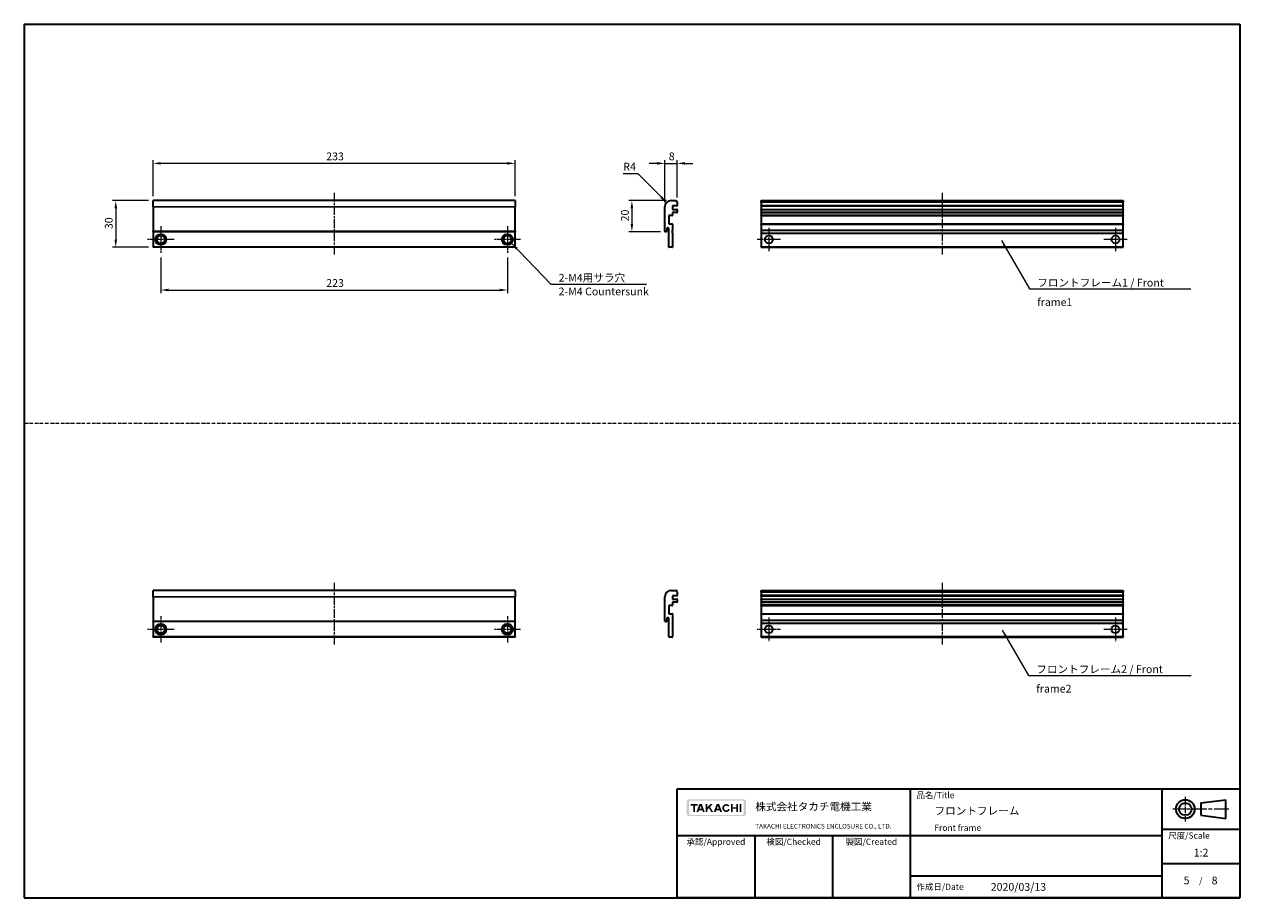
# Model space of a CAD drawing. Units: millimetres. Extents: x -3 to 10428, y -13 to 1673.
# Drawn here: x 6879 to 7661, y -13 to 549 of the extents above; entities that cross this region are included whole.
import ezdxf
from ezdxf.enums import TextEntityAlignment as Align

# ---------------------------------------------------------------- set-up
doc = ezdxf.new("R2010")
doc.units = ezdxf.units.MM
doc.linetypes.add('CHAIN', pattern=[0.35429999999999995, 0.2362, -0.0295, 0.0591, -0.0295])
doc.linetypes.add('DASH_DOT', pattern=[0.37, 0.24, -0.06, 0.01, -0.06])
for name, color, linetype, lineweight in [('Border (ISO)', 7, 'Continuous', 35), ('Center Mark (ISO)', 131, 'Continuous', 18), ('Centerline (ISO)', 131, 'Continuous', 18), ('Dimension (ISO)', 7, 'Continuous', 18), ('Dimension (ISO) @ 1', 7, 'Continuous', 18), ('Hatch (ISO)', 1, 'Continuous', 18), ('Sketch Geometry (ISO)', 7, 'Continuous', 18), ('Symbol (ISO)', 7, 'Continuous', 18), ('Symbol (ISO) @ 1', 7, 'Continuous', 18), ('Title (ISO)', 7, 'Continuous', 35), ('Visible (ISO)', 7, 'Continuous', 35), ('Visible Narrow (ISO)', 7, 'Continuous', 25)]:
    doc.layers.add(name, color=color, linetype=linetype, lineweight=lineweight)
doc.styles.add('Note Text (TK)', font='MS PGothic.ttf')
doc.styles.add('文字スタイル67', font='arial.ttf')
doc.dimstyles.new('Default - Method 1b (TK)', dxfattribs={"dimscale": 6, "dimtxt": 2.5, "dimasz": 2.5, "dimexe": 1, "dimexo": 1.499999999999999, "dimgap": 1, "dimtad": 1, "dimtoh": 1, "dimrnd": 1e-08, "dimdsep": 46, "dimtxsty": 'Note Text (TK)', "dimcen": 0.09, "dimdle": 5, "dimclrd": 100, "dimclre": 100, "dimclrt": 7, "dimadec": 1, "dimazin": 1, "dimtfac": 1, "dimtmove": 0, "dimatfit": 3, "dimfxl": 1, "dimtolj": 1, "dimlwd": -1, "dimlwe": -1, "dimarcsym": 0})
doc.dimstyles.new('Default - Method 1b (TK)$7', dxfattribs={"dimscale": 6, "dimtxt": 2.5, "dimasz": 2.5, "dimexe": 1, "dimexo": 1.499999999999999, "dimgap": 1, "dimtad": 1, "dimtoh": 1, "dimrnd": 1e-08, "dimdsep": 46, "dimtxsty": 'Note Text (TK)', "dimcen": 0.09, "dimdle": 5, "dimclrd": 100, "dimclre": 100, "dimclrt": 7, "dimadec": 1, "dimazin": 1, "dimtfac": 1, "dimtmove": 0, "dimatfit": 3, "dimfxl": 1, "dimtolj": 1, "dimlwd": -1, "dimlwe": -1, "dimarcsym": 0})

# ---------------------------------------------------------------- blocks, each defined once
blk = doc.blocks.new('図面枠 tk図枠')
at = {"layer": 'Border (ISO)'}
for p, q in [((14.49999999999999, 289), (405.4999999999999, 289)), ((14.49999999999999, 289), (14.50000000000001, 8.000000000000007)), ((405.4999999999999, 289), (405.4999999999999, 8.000000000000007)), ((14.50000000000001, 8.000000000000007), (405.4999999999999, 8.000000000000007))]:
    blk.add_line(p, q, dxfattribs=at)
blk = doc.blocks.new('表題欄 tk表題欄')
at = {"layer": 'Hatch (ISO)'}
h = blk.add_hatch(color=256, dxfattribs=at)
edge = h.paths.add_edge_path(flags=0)
edge.add_arc((95.57537688673352, 236.2990653650367), 0.5958259999999996, 269.9999999999897, 360)
edge.add_line((96.17120288673351, 236.2990653650368), (96.17120288673348, 239.7107813650365))
edge.add_arc((95.5753768867335, 239.7107813650366), 0.5958259999999996, 0, 90.0000000000068)
edge.add_line((95.57537688673342, 240.3066073650366), (79.13710888673356, 240.3066073650366))
edge.add_arc((79.13710888673353, 239.7107813650366), 0.5958259999999996, 89.99999999999744, 180)
edge.add_line((78.54128288673353, 239.7107813650365), (78.54128288673331, 236.2990653650368))
edge.add_arc((79.13710888673332, 236.2990653650365), 0.5958259999999996, 180, 270.0000000000231)
edge.add_line((79.13710888673356, 235.7032393650365), (95.57537688673342, 235.7032393650367))
edge = h.paths.add_edge_path()
edge.add_line((77.83935088673357, 239.9556413650366), (77.83935088673357, 236.0542053650368))
edge.add_arc((78.54128288673346, 236.0542053650367), 0.7019319999998935, 180, 270.0000000000087)
edge.add_line((78.54128288673357, 235.3522733650368), (96.17120288673352, 235.3522733650368))
edge.add_arc((96.17120288673351, 236.0542053650367), 0.7019319999998921, 270, 360)
edge.add_line((96.8731348867334, 236.0542053650368), (96.87313488673352, 239.9556413650366))
edge.add_arc((96.1712028867336, 239.9556413650367), 0.7019319999998921, 0, 90.00000000000873)
edge.add_line((96.17120288673348, 240.6575733650367), (78.54128288673357, 240.6575733650366))
edge.add_arc((78.54128288673357, 239.9556413650366), 0.7019319999999984, 90, 180)
for points in [[(79.07181288673355, 239.1476033650369), (79.07181288673355, 238.6578833650367), (79.92066088673353, 238.6578833650367), (79.92066088673353, 236.6581933650368), (80.50832488673353, 236.6581933650368), (80.50832488673353, 238.6578833650367), (81.35717288673355, 238.6578833650367), (81.35717288673355, 239.1476033650369)], [(85.68407849525303, 236.6581933650368), (84.9434673993943, 237.8918698287545), (84.41792288673358, 237.3246628822781), (84.41792288673358, 236.6581933650368), (83.89555488673355, 236.6581933650368), (83.89555488673355, 239.1476033650369), (84.41792288673358, 239.1476033650369), (84.41792288673358, 238.0993979968839), (85.38913556809511, 239.1476033650369), (86.10696490847272, 239.1476033650369), (85.31925422435492, 238.2974470774499), (86.30334488673353, 236.6581933650368)], [(92.09142939614459, 239.1476033650369), (92.09142939614459, 236.6581933650368), (92.60971639614465, 236.6581933650368), (92.60971639614465, 237.6580383650368), (93.76872039614462, 237.6580383650368), (93.76872039614462, 236.6581933650368), (94.28700739614459, 236.6581933650368), (94.28700739614459, 239.1476033650369), (93.76872039614462, 239.1476033650369), (93.76872039614462, 238.1477583650367), (92.60971639614465, 238.1477583650367), (92.60971639614465, 239.1476033650369)], [(94.84202339614467, 239.1476033650369), (94.84202339614467, 236.6581933650368), (95.36439139614473, 236.6581933650368), (95.36439139614473, 239.1476033650369)]]:
    blk.add_hatch(color=256, dxfattribs=at).paths.add_polyline_path(points)
h = blk.add_hatch(color=256, dxfattribs=at)
h.paths.add_polyline_path([(82.59020695886475, 237.7110913650368), (81.95242681460243, 237.7110913650368), (82.27131688673356, 238.5794973650367)], flags=0)
h.paths.add_polyline_path([(82.77903014574996, 237.1968853650368), (81.76360362771717, 237.1968853650368), (81.56578886050404, 236.6581933650368), (80.94907288673355, 236.6581933650368), (81.86321688673357, 239.1476033650369), (82.67941688673353, 239.1476033650369), (83.59356088673351, 236.6581933650368), (82.97684491296302, 236.6581933650368)])
h = blk.add_hatch(color=256, dxfattribs=at)
h.paths.add_polyline_path([(87.52707281460246, 237.7110913650368), (88.16485295886469, 237.7110913650368), (87.84596288673359, 238.5794973650367)], flags=0)
h.paths.add_polyline_path([(87.14043486050403, 236.6581933650368), (87.3382496277172, 237.1968853650368), (88.35367614574989, 237.1968853650368), (88.551490912963, 236.6581933650368), (89.16820688673343, 236.6581933650368), (88.25406288673352, 239.1476033650369), (87.43786288673356, 239.1476033650369), (86.52371888673358, 236.6581933650368)])
h = blk.add_hatch(color=256, dxfattribs=at)
edge = h.paths.add_edge_path()
edge.add_arc((90.52309888673334, 237.9028983650369), 1.273272000000011, 38.55054079078439, 336.5820184016556)
edge.add_line((91.69149139614446, 237.3968543650369), (91.17255542714857, 237.6216113977801))
edge.add_ellipse((90.52309888673352, 237.9028983650369), major_axis=(0, -0.7998759999999119), ratio=0.8673469387756529, start_angle=128.5505407907963, end_angle=426.582018401653, ccw=False)
edge.add_line((91.09381514418376, 238.3576891122095), (91.51887237036831, 238.6964075050431))
at = {"layer": 'Title (ISO)'}
for p, q in [((74.70882392282105, 244.052739026017), (255.7088239228211, 244.052739026017)), ((74.70882392282105, 209.052739026017), (74.70882392282105, 244.052739026017)), ((149.7088239228211, 244.052739026017), (149.7088239228211, 209.052739026017)), ((230.7088239228211, 244.052739026017), (230.7088239228211, 209.052739026017)), ((255.7088239228211, 244.052739026017), (255.7088239228211, 209.052739026017)), ((243.2088239228211, 239.552739026017), (251.2088239228211, 240.5527390260171)), ((243.2088239228211, 239.552739026017), (243.2088239228211, 235.552739026017)), ((251.2088239228211, 234.552739026017), (251.2088239228211, 240.5527390260171)), ((243.2088239228211, 235.552739026017), (251.2088239228211, 234.552739026017)), ((230.7088239228211, 231.052739026017), (255.7088239228211, 231.052739026017)), ((74.70882392282105, 229.052739026017), (230.7088239228211, 229.052739026017)), ((99.70882392282108, 229.052739026017), (99.70882392282108, 209.052739026017)), ((124.708823922821, 229.052739026017), (124.708823922821, 209.052739026017)), ((230.7088239228211, 220.052739026017), (255.7088239228211, 220.052739026017)), ((149.7088239228211, 216.052739026017), (230.7088239228211, 216.052739026017)), ((255.7088239228211, 209.052739026017), (74.70882392282105, 209.052739026017))]:
    blk.add_line(p, q, dxfattribs=at)
at = {"layer": 'Title (ISO)', "color": 4, "linetype": 'CHAIN', "lineweight": 18, "ltscale": 8.889559745788574}
blk.add_line((238.2088239228211, 241.552739026017), (238.2088239228211, 233.552739026017), dxfattribs=at)
at = {"layer": 'Title (ISO)', "color": 4, "linetype": 'CHAIN', "lineweight": 18, "ltscale": 20.00163269042969}
blk.add_line((252.2088239228211, 237.552739026017), (234.2088239228211, 237.552739026017), dxfattribs=at)
at = {"layer": 'Title (ISO)'}
for radius in [3, 2]:
    blk.add_circle((238.2088239228211, 237.552739026017), radius, dxfattribs=at)
at = {"layer": 'Title (ISO)', "color": 1, "char_height": 2.000000029802322, "line_spacing_factor": 1.5, "style": 'Note Text (TK)'}
for s, insert, attachment_point in [('\\fＭＳ Ｐゴシック|b0|i0;\\H2.0000;品名/Title', (151.708823922821, 242.052739026017), 4), ('\\fＭＳ Ｐゴシック|b0|i0;\\H2.0000;承認/Approved', (87.20882392282108, 227.052739026017), 5), ('\\fＭＳ Ｐゴシック|b0|i0;\\H2.0000;検図/Checked', (112.208823922821, 227.052739026017), 5), ('\\fＭＳ Ｐゴシック|b0|i0;\\H2.0000;製図/Created', (137.2088239228211, 227.052739026017), 5), ('\\fＭＳ Ｐゴシック|b0|i0;\\H2.0000;尺度/Scale', (232.7088239228211, 229.052739026017), 4), ('\\fＭＳ Ｐゴシック|b0|i0;\\H2.0000;作成日/Date', (151.708823922821, 212.552739026017), 4)]:
    blk.add_mtext(s, dxfattribs=dict(at, insert=insert, attachment_point=attachment_point))
at = {"layer": 'Title (ISO)', "color": 7, "line_spacing_factor": 1.5, "style": 'Note Text (TK)'}
for s, insert, char_height, attachment_point in [('株式会社タカチ電機工業', (99.87313488673345, 238.052739026017), 2.5, 4), ('\\fArial|b0|i0;\\H1.4986;TAKACHI ELECTRONICS ENCLOSURE CO., LTD.', (99.87313488673342, 232.052739026017), 1.49859994649887, 4), ('\\fＭＳ Ｐゴシック|b0|i0;\\H2.0000;/', (243.2088239228211, 214.552739026017), 2.000000029802322, 5)]:
    blk.add_mtext(s, dxfattribs=dict(at, insert=insert, char_height=char_height, attachment_point=attachment_point))
at = {"layer": 'Title (ISO)', "color": 7}
for tag, p, height, style in [('<品名>_001', (157.5667784682756, 235.6393867532898), 2.5, 'Note Text (TK)'), ('<Title>_001', (157.4932713957346, 230.5520568828656), 2.000000029802322, '文字スタイル67'), ('<ページ_No.>_001', (237.9488807410029, 213.302739026017), 2.5, 'Note Text (TK)'), ('<総ページ数>_001', (246.7997330137301, 213.302739026017), 2.5, 'Note Text (TK)'), ('作成日_001', (175.617914831912, 211.2814322078352), 2.5, 'Note Text (TK)')]:
    blk.add_attdef(tag, p, '', height=height, dxfattribs=dict(at, style=style))
at = {"layer": 'Title (ISO)', "color": 7, "style": 'Note Text (TK)'}
blk.add_attdef('<尺度>', text='', height=2.5, dxfattribs=at).set_placement((243.2088239228211, 223.5527390260171), align=Align.MIDDLE_CENTER)
blk = doc.blocks.new('*D105')
at = {"layer": 'Defpoints', "color": 0}
for p in [(6962.329904815485, 459.9839273973322), (6962.329904815485, 435.9839273973322), (7195.329904815484, 435.9839273973322)]:
    blk.add_point(p, dxfattribs=at)
at = {"layer": 'Dimension (ISO)', "color": 100}
for p, q in [((6962.329904815485, 438.9839273973321), (6962.329904815485, 461.9839273973322)), ((7195.329904815484, 438.9839273973321), (7195.329904815484, 461.9839273973322)), ((7190.329904815484, 459.9839273973322), (6967.329904815485, 459.9839273973322))]:
    blk.add_line(p, q, dxfattribs=at)
for points in [[(6967.329904815485, 460.8172607306655), (6967.329904815485, 459.1505940639988), (6962.329904815485, 459.9839273973322)], [(7190.329904815484, 460.8172607306655), (7190.329904815484, 459.1505940639988), (7195.329904815484, 459.9839273973322)]]:
    blk.add_solid(points, dxfattribs=at)
at = {"layer": 'Dimension (ISO)', "color": 7, "insert": (7073.744677542759, 464.4839273973322), "char_height": 5, "attachment_point": 4, "style": 'Note Text (TK)'}
blk.add_mtext('\\A1;233', dxfattribs=at)
blk = doc.blocks.new('*D106')
at = {"layer": 'Defpoints', "color": 0}
for p in [(6962.329904815489, 435.9839273973324), (6938.329904815486, 405.9839273973334), (6962.329904815489, 405.9839273973334)]:
    blk.add_point(p, dxfattribs=at)
at = {"layer": 'Dimension (ISO)', "color": 100}
for p, q in [((6959.329904815489, 435.9839273973324), (6936.329904815487, 435.9839273973324)), ((6938.329904815486, 430.9839273973324), (6938.329904815486, 410.9839273973334)), ((6959.329904815489, 405.9839273973334), (6936.329904815487, 405.9839273973334))]:
    blk.add_line(p, q, dxfattribs=at)
for points in [[(6937.496571482154, 430.9839273973324), (6939.163238148819, 430.9839273973324), (6938.329904815486, 435.9839273973324)], [(6937.496571482154, 410.9839273973334), (6939.163238148819, 410.9839273973334), (6938.329904815486, 405.9839273973334)]]:
    blk.add_solid(points, dxfattribs=at)
at = {"layer": 'Dimension (ISO)', "color": 7, "insert": (6933.829904815485, 417.6600637609691), "char_height": 5, "attachment_point": 4, "rotation": 90, "style": 'Note Text (TK)'}
blk.add_mtext('\\A1;30', dxfattribs=at)
blk = doc.blocks.new('*D107')
at = {"layer": 'Defpoints', "color": 0}
for p in [(6967.329904815485, 402.4839273973334), (7190.329904815484, 402.4839273973334), (7190.329904815484, 378.4839273973334)]:
    blk.add_point(p, dxfattribs=at)
at = {"layer": 'Dimension (ISO)', "color": 100}
for p, q in [((6967.329904815485, 399.4839273973335), (6967.329904815485, 376.4839273973334)), ((7190.329904815484, 399.4839273973335), (7190.329904815484, 376.4839273973334)), ((6972.329904815485, 378.4839273973334), (7185.329904815485, 378.4839273973334))]:
    blk.add_line(p, q, dxfattribs=at)
for points in [[(6972.329904815485, 379.3172607306668), (6972.329904815485, 377.6505940640001), (6967.329904815485, 378.4839273973334)], [(7185.329904815485, 379.3172607306668), (7185.329904815485, 377.6505940640001), (7190.329904815484, 378.4839273973334)]]:
    blk.add_solid(points, dxfattribs=at)
at = {"layer": 'Dimension (ISO)', "color": 7, "insert": (7073.744677542759, 382.9839273973334), "char_height": 5, "attachment_point": 4, "style": 'Note Text (TK)'}
blk.add_mtext('\\A1;223', dxfattribs=at)
blk = doc.blocks.new('*D108')
at = {"layer": 'Defpoints', "color": 0}
for p in [(7299.621432006508, 459.9839273973323), (7291.621432006507, 431.9839273973339), (7299.621432006508, 434.9839273973303)]:
    blk.add_point(p, dxfattribs=at)
at = {"layer": 'Dimension (ISO)', "color": 100}
for p, q in [((7291.621432006507, 434.983927397334), (7291.621432006507, 461.9839273973322)), ((7299.621432006508, 437.9839273973304), (7299.621432006508, 461.9839273973322)), ((7286.621432006507, 459.9839273973323), (7281.621432006507, 459.9839273973323)), ((7291.621432006507, 459.9839273973323), (7299.621432006508, 459.9839273973323)), ((7304.621432006507, 459.9839273973323), (7309.621432006507, 459.9839273973323))]:
    blk.add_line(p, q, dxfattribs=at)
for points in [[(7286.621432006507, 460.8172607306656), (7286.621432006507, 459.1505940639989), (7291.621432006507, 459.9839273973323)], [(7304.621432006507, 460.8172607306656), (7304.621432006507, 459.1505940639989), (7299.621432006508, 459.9839273973323)]]:
    blk.add_solid(points, dxfattribs=at)
at = {"layer": 'Dimension (ISO)', "color": 7, "insert": (7294.144159279233, 464.4839273973323), "char_height": 5, "attachment_point": 4, "style": 'Note Text (TK)'}
blk.add_mtext('\\A1;8', dxfattribs=at)
blk = doc.blocks.new('*D109')
at = {"layer": 'Defpoints', "color": 0}
for p in [(7295.621432006512, 435.9839273973324), (7270.421432006499, 415.9839273973342), (7291.921432006503, 415.9839273973342)]:
    blk.add_point(p, dxfattribs=at)
at = {"layer": 'Dimension (ISO)', "color": 100}
for p, q in [((7292.621432006511, 435.9839273973324), (7268.421432006498, 435.9839273973324)), ((7270.421432006499, 430.9839273973324), (7270.421432006499, 420.9839273973342)), ((7288.921432006503, 415.9839273973342), (7268.421432006498, 415.9839273973342))]:
    blk.add_line(p, q, dxfattribs=at)
for points in [[(7269.588098673165, 430.9839273973324), (7271.254765339832, 430.9839273973324), (7270.421432006499, 435.9839273973324)], [(7269.588098673165, 420.9839273973342), (7271.254765339832, 420.9839273973342), (7270.421432006499, 415.9839273973342)]]:
    blk.add_solid(points, dxfattribs=at)
at = {"layer": 'Dimension (ISO)', "color": 7, "insert": (7265.921432006496, 422.6600637609695), "char_height": 5, "attachment_point": 4, "rotation": 90, "style": 'Note Text (TK)'}
blk.add_mtext('\\A1;20', dxfattribs=at)
blk = doc.blocks.new('*D110')
at = {"layer": 'Defpoints', "color": 0}
for p in [(7292.793004881755, 434.8123545220773), (7295.6214320065, 431.9839273973325)]:
    blk.add_point(p, dxfattribs=at)
at = {"layer": 'Dimension (ISO)', "color": 100}
for p, q in [((7264.885542828595, 453.3595527402794), (7274.245806663547, 453.3595527402794)), ((7274.245806663547, 453.3595527402794), (7289.257470975821, 438.3478884280098))]:
    blk.add_line(p, q, dxfattribs=at)
blk.add_solid([(7289.846726626809, 438.9371440789987), (7288.668215324832, 437.7586327770213), (7292.793004881755, 434.8123545220773)], dxfattribs=at)
at = {"layer": 'Dimension (ISO)', "color": 7, "insert": (7264.885542828597, 457.8595527402789), "char_height": 5, "attachment_point": 4, "style": 'Note Text (TK)'}
blk.add_mtext('\\A1;R4', dxfattribs=at)

msp = doc.modelspace()

# ---------------------------------------------------------------- linework, layer by layer
at = {"layer": 'Center Mark (ISO)', "linetype": 'CHAIN', "ltscale": 9.445162773132324}
for p, q in [((6967.329904815485, 419.4839273973334), (6967.329904815485, 402.4839273973334)), ((7190.329904815484, 419.4839273973334), (7190.329904815484, 402.4839273973334)), ((6975.829904815485, 410.9839273973334), (6958.829904815485, 410.9839273973334)), ((7198.829904815486, 410.9839273973334), (7181.829904815486, 410.9839273973334)), ((6967.329904815411, 168.6463523812791), (6967.329904815411, 151.6463523812791)), ((7190.329904815411, 168.6463523812791), (7190.329904815411, 151.646352381279)), ((6975.82990481541, 160.1463523812791), (6958.829904815409, 160.1463523812791)), ((7198.82990481541, 160.146352381279), (7181.82990481541, 160.146352381279))]:
    msp.add_line(p, q, dxfattribs=at)
at = {"layer": 'Center Mark (ISO)', "linetype": 'CHAIN', "ltscale": 8.38951587677002}
for p, q in [((7358.576208748942, 418.5339273973323), (7358.576208748942, 403.4339273973323)), ((7581.576208748941, 418.5339273973323), (7581.576208748941, 403.4339273973323)), ((7366.126208748942, 410.9839273973324), (7351.026208748942, 410.9839273973324)), ((7589.126208748941, 410.9839273973324), (7574.026208748943, 410.9839273973324)), ((7358.549584293054, 167.696352381278), (7358.549584293054, 152.596352381278)), ((7581.549584293054, 167.696352381278), (7581.549584293054, 152.596352381278)), ((7366.099584293053, 160.146352381278), (7350.999584293053, 160.146352381278)), ((7589.099584293053, 160.146352381278), (7573.999584293054, 160.146352381278))]:
    msp.add_line(p, q, dxfattribs=at)
at = {"layer": 'Centerline (ISO)', "linetype": 'CHAIN', "ltscale": 23.99096870422363}
for p, q in [((7078.829904815485, 440.9839273973322), (7078.829904815485, 400.9839273973332)), ((7470.076208748944, 440.9839273973313), (7470.076208748941, 400.9839273973323)), ((7078.82990481541, 190.1463523812779), (7078.82990481541, 150.1463523812789)), ((7470.049584293055, 190.146352381277), (7470.049584293054, 150.146352381278))]:
    msp.add_line(p, q, dxfattribs=at)
at = {"layer": 'Sketch Geometry (ISO)', "color": 4, "linetype": 'DASH_DOT', "lineweight": 18, "ltscale": 9.032109260559082}
msp.add_line((6879.49296906893, 292.7871662609615), (7661.492957634201, 292.7871662609615), dxfattribs=at)
at = {"layer": 'Visible (ISO)'}
for p, q in [((7195.329904815484, 435.9839273973321), (6962.329904815485, 435.9839273973322)), ((6962.329904815485, 431.9839273973339), (6962.329904815485, 435.9839273973321)), ((6962.329904815485, 431.9839273973339), (6962.329904815485, 416.2839273973343)), ((7195.329904815484, 435.9839273973321), (7195.329904815484, 431.9839273973339)), ((7195.329904815484, 416.2839273973343), (7195.329904815484, 431.9839273973339)), ((7291.6214320065, 416.2839273973343), (7291.621432006507, 431.9839273973339)), ((7295.621432006507, 435.9839273973321), (7298.621432006507, 435.9839273973313)), ((7296.621432006507, 432.5839273973326), (7296.621432006507, 430.3839273973318)), ((7299.321432006506, 432.5839273973309), (7296.621432006507, 432.5839273973326)), ((7296.621432006507, 430.3839273973318), (7299.321432006505, 430.3839273973312)), ((7299.621432006508, 434.9839273973303), (7299.621432006507, 432.8839273973308)), ((7353.576208748943, 435.9839273973313), (7586.576208748943, 435.9839273973313)), ((7353.576208748943, 434.9839273973303), (7353.576208748943, 435.9839273973313)), ((7353.576208748944, 434.9839273973303), (7353.576208748944, 432.8839273973308)), ((7353.576208748943, 432.5839273973309), (7353.576208748944, 432.8839273973308)), ((7353.576208748942, 432.5839273973326), (7353.576208748942, 430.3839273973318)), ((7353.576208748943, 432.5839273973309), (7586.576208748943, 432.5839273973309)), ((7353.576208748943, 430.3839273973312), (7586.576208748943, 430.3839273973312)), ((7353.576208748944, 430.083927397331), (7353.576208748943, 430.3839273973312)), ((7586.576208748943, 435.9839273973313), (7586.576208748944, 434.9839273973303)), ((7586.576208748944, 432.8839273973308), (7586.576208748944, 434.9839273973303)), ((7586.576208748944, 432.8839273973308), (7586.576208748943, 432.5839273973309)), ((7586.576208748941, 430.3839273973318), (7586.576208748941, 432.5839273973326)), ((7586.576208748943, 430.3839273973312), (7586.576208748944, 430.083927397331)), ((7294.121432006504, 426.3839273973331), (7294.121432006502, 420.9839273973335)), ((7296.321432006504, 426.3839273973329), (7294.121432006504, 426.3839273973331)), ((7296.621432006505, 428.3839273973318), (7296.621432006503, 426.6839273973329)), ((7299.321432006505, 428.3839273973309), (7296.621432006505, 428.3839273973318)), ((7299.621432006505, 430.083927397331), (7299.621432006505, 428.6839273973311)), ((7353.576208748944, 430.083927397331), (7353.576208748944, 428.6839273973311)), ((7353.576208748943, 428.3839273973315), (7353.576208748944, 428.6839273973311)), ((7353.576208748943, 428.3839273973309), (7586.576208748943, 428.3839273973309)), ((7353.576208748942, 428.3839273973318), (7353.576208748942, 426.6839273973329)), ((7353.576208748942, 426.3839273973329), (7353.576208748942, 426.6839273973329)), ((7353.57620874894, 426.3839273973331), (7353.57620874894, 420.9839273973335)), ((7353.576208748942, 426.3839273973329), (7586.576208748941, 426.3839273973329)), ((7586.576208748944, 428.6839273973311), (7586.576208748944, 430.083927397331)), ((7586.576208748944, 428.6839273973311), (7586.576208748943, 428.3839273973315)), ((7586.576208748941, 426.6839273973329), (7586.576208748941, 428.3839273973318)), ((7586.576208748941, 426.6839273973329), (7586.576208748941, 426.3839273973329)), ((7586.57620874894, 420.9839273973335), (7586.57620874894, 426.3839273973331)), ((6962.329904815485, 415.9839273973342), (6962.329904815485, 416.2839273973343)), ((7195.329904815484, 415.9839273973339), (6962.329904815485, 415.9839273973339)), ((6962.329904815485, 415.9839273973339), (6962.329904815485, 406.2839273973334)), ((7195.329904815484, 416.2839273973343), (7195.329904815484, 415.9839273973341)), ((7195.329904815484, 406.2839273973334), (7195.329904815484, 415.9839273973339)), ((7292.371432006499, 415.9839273973339), (7291.9214320065, 415.9839273973339)), ((7292.871432006499, 417.8589273973343), (7292.871432006499, 416.4839273973337)), ((7294.121432006502, 420.9839273973335), (7296.3214320065, 420.9839273973329)), ((7294.121432006495, 406.2839273973334), (7294.1214320065, 417.8589273973337)), ((7296.4214320065, 416.9839273973321), (7296.421432006498, 414.9839273973322)), ((7296.621432006499, 416.9839273973321), (7296.4214320065, 416.9839273973321)), ((7296.421432006498, 414.9839273973322), (7296.621432006499, 414.9839273973322)), ((7296.6214320065, 420.6839273973328), (7296.621432006499, 416.9839273973321)), ((7296.621432006499, 414.9839273973322), (7296.621432006496, 406.2839273973322)), ((7353.576208748942, 420.9839273973329), (7586.576208748941, 420.9839273973329)), ((7353.576208748942, 420.6839273973328), (7353.576208748942, 420.9839273973329)), ((7353.576208748942, 420.6839273973328), (7353.576208748942, 416.9839273973321)), ((7353.576208748942, 416.9839273973321), (7353.576208748942, 414.9839273973322)), ((7353.576208748942, 416.9839273973321), (7586.576208748941, 416.9839273973321)), ((7353.576208748942, 414.9839273973322), (7586.576208748941, 414.9839273973322)), ((7353.576208748942, 414.9839273973322), (7353.576208748942, 406.2839273973322)), ((7586.576208748941, 420.9839273973329), (7586.576208748941, 420.6839273973328)), ((7586.576208748941, 416.9839273973321), (7586.576208748941, 420.6839273973328)), ((7586.576208748941, 414.9839273973322), (7586.576208748941, 416.9839273973321)), ((7586.576208748941, 406.2839273973322), (7586.576208748941, 414.9839273973322)), ((6962.329904815485, 405.9839273973333), (6962.329904815485, 406.2839273973334)), ((7195.329904815484, 405.9839273973333), (6962.329904815485, 405.9839273973333)), ((7195.329904815484, 406.2839273973334), (7195.329904815484, 405.9839273973333)), ((7296.321432006495, 405.9839273973323), (7294.421432006494, 405.9839273973333)), ((7353.576208748942, 405.9839273973323), (7353.576208748942, 406.2839273973322)), ((7353.576208748942, 405.9839273973323), (7586.576208748941, 405.9839273973323)), ((7586.576208748941, 406.2839273973322), (7586.576208748941, 405.9839273973323)), ((7195.329904815411, 185.1463523812778), (6962.329904815411, 185.1463523812778)), ((6962.329904815411, 181.1463523812796), (6962.329904815411, 185.1463523812778)), ((6962.329904815411, 181.1463523812796), (6962.329904815411, 165.44635238128)), ((7195.329904815411, 185.1463523812778), (7195.329904815411, 181.1463523812796)), ((7195.329904815411, 165.44635238128), (7195.329904815411, 181.1463523812796)), ((7291.650838105905, 165.44635238128), (7291.650838105912, 181.1463523812796)), ((7295.650838105913, 185.1463523812778), (7298.650838105912, 185.1463523812769)), ((7296.650838105913, 181.7463523812782), (7296.650838105911, 179.5463523812775)), ((7299.350838105912, 181.7463523812765), (7296.650838105913, 181.7463523812782)), ((7299.650838105913, 184.146352381276), (7299.650838105911, 182.0463523812764)), ((7353.549584293055, 185.1463523812769), (7586.549584293056, 185.146352381277)), ((7353.549584293055, 184.146352381276), (7353.549584293055, 185.146352381277)), ((7353.549584293055, 184.146352381276), (7353.549584293055, 182.0463523812764)), ((7353.549584293055, 181.7463523812765), (7353.549584293055, 182.0463523812764)), ((7353.549584293054, 181.7463523812782), (7353.549584293054, 179.5463523812775)), ((7353.549584293055, 181.7463523812765), (7586.549584293056, 181.7463523812765)), ((7586.549584293056, 185.146352381277), (7586.549584293056, 184.146352381276)), ((7586.549584293056, 182.0463523812764), (7586.549584293056, 184.1463523812761)), ((7586.549584293056, 182.0463523812764), (7586.549584293056, 181.7463523812765)), ((7586.549584293054, 179.5463523812775), (7586.549584293054, 181.7463523812782)), ((7294.15083810591, 175.5463523812788), (7294.150838105906, 170.1463523812792)), ((7296.35083810591, 175.5463523812786), (7294.15083810591, 175.5463523812788)), ((7296.650838105911, 179.5463523812775), (7299.350838105912, 179.5463523812768)), ((7296.65083810591, 177.5463523812774), (7296.65083810591, 175.8463523812785)), ((7299.35083810591, 177.5463523812765), (7296.65083810591, 177.5463523812774)), ((7299.650838105911, 179.2463523812767), (7299.65083810591, 177.8463523812767)), ((7353.549584293055, 179.5463523812768), (7586.549584293056, 179.5463523812768)), ((7353.549584293055, 179.2463523812767), (7353.549584293055, 179.5463523812768)), ((7353.549584293055, 179.2463523812767), (7353.549584293055, 177.8463523812767)), ((7353.549584293055, 177.5463523812772), (7353.549584293055, 177.8463523812767)), ((7353.549584293055, 177.5463523812765), (7586.549584293056, 177.5463523812765)), ((7353.549584293054, 177.5463523812774), (7353.549584293054, 175.8463523812785)), ((7353.549584293053, 175.5463523812785), (7353.549584293054, 175.8463523812785)), ((7353.549584293053, 175.5463523812788), (7353.549584293053, 170.1463523812792)), ((7353.549584293053, 175.5463523812786), (7586.549584293052, 175.5463523812786)), ((7586.549584293056, 179.5463523812768), (7586.549584293056, 179.2463523812767)), ((7586.549584293056, 177.8463523812768), (7586.549584293056, 179.2463523812767)), ((7586.549584293056, 177.8463523812768), (7586.549584293056, 177.5463523812772)), ((7586.549584293054, 175.8463523812786), (7586.549584293054, 177.5463523812775)), ((7586.549584293052, 175.8463523812786), (7586.549584293052, 175.5463523812786)), ((7586.549584293052, 170.1463523812792), (7586.549584293052, 175.5463523812789)), ((6962.329904815411, 165.1463523812798), (6962.329904815411, 165.44635238128)), ((7195.329904815411, 165.1463523812796), (6962.329904815411, 165.1463523812796)), ((6962.329904815411, 165.1463523812796), (6962.329904815411, 155.4463523812791)), ((7195.329904815411, 165.44635238128), (7195.329904815411, 165.1463523812798)), ((7195.329904815411, 155.446352381279), (7195.329904815411, 165.1463523812796)), ((7292.400838105905, 165.1463523812796), (7291.950838105904, 165.1463523812796)), ((7292.900838105906, 167.0213523812799), (7292.900838105905, 165.6463523812794)), ((7294.150838105906, 170.1463523812792), (7296.350838105907, 170.1463523812785)), ((7294.150838105901, 155.446352381279), (7294.150838105905, 167.0213523812793)), ((7296.450838105904, 166.1463523812778), (7296.450838105904, 164.1463523812778)), ((7296.650838105904, 166.1463523812778), (7296.450838105904, 166.1463523812778)), ((7296.650838105907, 169.8463523812784), (7296.650838105904, 166.1463523812778)), ((7353.549584293053, 170.1463523812785), (7586.549584293052, 170.1463523812785)), ((7353.549584293054, 169.8463523812784), (7353.549584293053, 170.1463523812785)), ((7353.549584293054, 169.8463523812784), (7353.549584293054, 166.1463523812778)), ((7353.549584293053, 166.1463523812778), (7353.549584293053, 164.1463523812778)), ((7353.549584293054, 166.1463523812778), (7586.549584293054, 166.1463523812778)), ((7586.549584293052, 170.1463523812785), (7586.549584293052, 169.8463523812784)), ((7586.549584293054, 166.1463523812778), (7586.549584293054, 169.8463523812784)), ((7586.549584293052, 164.1463523812779), (7586.549584293052, 166.1463523812778)), ((7296.450838105904, 164.1463523812778), (7296.650838105904, 164.1463523812778)), ((7296.650838105904, 164.1463523812778), (7296.650838105901, 155.4463523812779)), ((7353.549584293054, 164.1463523812778), (7586.549584293054, 164.1463523812779)), ((7353.549584293054, 164.1463523812778), (7353.549584293054, 155.4463523812779)), ((7586.549584293054, 155.4463523812779), (7586.549584293054, 164.1463523812779)), ((6962.329904815411, 155.146352381279), (6962.329904815411, 155.4463523812791)), ((7195.329904815411, 155.146352381279), (6962.329904815411, 155.146352381279)), ((7195.329904815411, 155.446352381279), (7195.329904815411, 155.1463523812789)), ((7296.350838105901, 155.146352381278), (7294.450838105901, 155.146352381279)), ((7353.549584293053, 155.146352381278), (7353.549584293054, 155.4463523812778)), ((7353.549584293053, 155.146352381278), (7586.549584293052, 155.146352381278)), ((7586.549584293052, 155.4463523812779), (7586.549584293052, 155.146352381278))]:
    msp.add_line(p, q, dxfattribs=at)
for centre, radius in [((6967.329904815485, 410.9839273973334), 3.5), ((7190.329904815484, 410.9839273973333), 3.5), ((6967.329904815485, 410.983927397333), 2.549999999999999), ((7190.329904815484, 410.983927397333), 2.549999999999999), ((7358.576208748942, 410.9839273973324), 2.549999999999999), ((7581.576208748941, 410.9839273973324), 2.549999999999999), ((6967.329904815411, 160.1463523812791), 3.5), ((6967.329904815411, 160.1463523812787), 2.549999999999999), ((7190.329904815411, 160.146352381279), 3.5), ((7190.329904815411, 160.1463523812787), 2.549999999999999), ((7358.549584293054, 160.146352381278), 2.549999999999999), ((7581.549584293054, 160.146352381278), 2.549999999999999)]:
    msp.add_circle(centre, radius, dxfattribs=at)
for centre, radius, start, end in [((7295.621432006507, 431.9839273973322), 4.000000000000001, 90, 180), ((7298.621432006507, 434.9839273973312), 1, 0, 90), ((7299.321432006506, 432.8839273973309), 0.2999999999999997, 269.9999999999479, 0), ((7299.321432006505, 430.0839273973312), 0.2999999999999994, 0, 89.99999999994789), ((7296.321432006504, 426.6839273973329), 0.3000000000000014, 269.9999999999479, 0), ((7299.321432006505, 428.6839273973315), 0.3000000000000014, 270, 0), ((7291.9214320065, 416.2839273973341), 0.299999999999998, 180, 270), ((7292.371432006499, 416.4839273973339), 0.5000000000000038, 270, 0), ((7293.4964320065, 417.858927397334), 0.625, 0, 180), ((7296.3214320065, 420.6839273973328), 0.299999999999998, 0, 89.99999999994789), ((7294.421432006494, 406.2839273973333), 0.299999999999998, 180, 269.9999999999479), ((7296.321432006495, 406.2839273973323), 0.2999999999999958, 269.9999999999479, 0), ((7295.650838105912, 181.1463523812778), 4.000000000000001, 90, 180), ((7298.650838105912, 184.1463523812769), 1, 0, 90), ((7299.350838105912, 182.0463523812765), 0.2999999999999997, 269.9999999999479, 0), ((7296.35083810591, 175.8463523812785), 0.3000000000000014, 269.9999999999479, 0), ((7299.350838105912, 179.2463523812768), 0.2999999999999994, 0, 89.99999999994789), ((7299.35083810591, 177.8463523812772), 0.3000000000000014, 270, 0), ((7291.950838105904, 165.4463523812798), 0.299999999999998, 180, 270), ((7292.400838105905, 165.6463523812796), 0.5000000000000038, 270, 0), ((7293.525838105906, 167.0213523812796), 0.625, 0, 180), ((7296.350838105907, 169.8463523812785), 0.299999999999998, 0, 89.99999999994789), ((7294.450838105901, 155.4463523812789), 0.299999999999998, 180, 269.9999999999479), ((7296.350838105901, 155.446352381278), 0.2999999999999958, 269.9999999999479, 0)]:
    msp.add_arc(centre, radius, start, end, dxfattribs=at)
at = {"layer": 'Visible Narrow (ISO)'}
for p, q in [((7195.329904815484, 431.9839273973339), (6962.329904815485, 431.9839273973339)), ((7353.576208748944, 434.9839273973303), (7586.576208748944, 434.9839273973303)), ((7353.576208748944, 432.8839273973308), (7586.576208748944, 432.8839273973308)), ((7353.576208748944, 430.083927397331), (7586.576208748944, 430.083927397331)), ((7353.576208748944, 428.6839273973311), (7586.576208748944, 428.6839273973311)), ((7353.576208748942, 426.6839273973329), (7586.576208748941, 426.6839273973329)), ((7195.329904815484, 416.2839273973343), (6962.329904815485, 416.2839273973343)), ((7353.576208748942, 420.6839273973328), (7586.576208748941, 420.6839273973328)), ((7195.329904815484, 406.2839273973334), (6962.329904815485, 406.2839273973334)), ((7353.576208748942, 406.2839273973322), (7586.576208748941, 406.2839273973322)), ((7195.329904815411, 181.1463523812796), (6962.329904815411, 181.1463523812796)), ((7353.549584293055, 184.146352381276), (7586.549584293056, 184.1463523812761)), ((7353.549584293055, 182.0463523812764), (7586.549584293056, 182.0463523812764)), ((7353.549584293055, 179.2463523812767), (7586.549584293056, 179.2463523812767)), ((7353.549584293055, 177.8463523812767), (7586.549584293056, 177.8463523812768)), ((7353.549584293054, 175.8463523812785), (7586.549584293054, 175.8463523812786)), ((7195.329904815411, 165.44635238128), (6962.329904815411, 165.44635238128)), ((7353.549584293054, 169.8463523812784), (7586.549584293054, 169.8463523812784)), ((7195.329904815411, 155.446352381279), (6962.329904815411, 155.4463523812791)), ((7353.549584293054, 155.4463523812779), (7586.549584293054, 155.4463523812779))]:
    msp.add_line(p, q, dxfattribs=at)

# ---------------------------------------------------------------- block references
at = {"xscale": 2, "yscale": 2, "zscale": 2}
msp.add_blockref('図面枠 tk図枠', (6850.492988037494, -28.53299988446771), dxfattribs=at)
ref = msp.add_blockref('表題欄 tk表題欄', (7150.075340191853, -430.6384779365017), dxfattribs=dict(xscale=2, yscale=2, zscale=2))
ref.add_attrib('<品名>_001', 'フロントフレーム', (7465.123669855677, 40.86756829735049), dxfattribs={"layer": 'Title (ISO)', "color": 7, "height": 5, "style": 'Note Text (TK)'})
ref.add_attrib('<尺度>_001', '1:2', (7631.919124401132, 13.96700011553235), dxfattribs={"layer": 'Title (ISO)', "color": 7, "height": 5, "style": 'Note Text (TK)'})
ref.add_attrib('作成日_001', '2020/03/13', (7501.311169855677, -8.075613520831308), dxfattribs={"layer": 'Title (ISO)', "color": 7, "height": 5, "style": 'Note Text (TK)'})
ref.add_attrib('<Title>_001', 'Front frame', (7465.034597853311, 30.46563582922943), dxfattribs={"layer": 'Title (ISO)', "color": 7, "height": 4.000000059604644, "style": '文字スタイル67'})
ref.add_attrib('<ページ_No.>_001', '5', (7625.416217604652, -3.947733854454043), dxfattribs={"layer": 'Title (ISO)', "color": 7, "height": 5, "style": 'Note Text (TK)'})
ref.add_attrib('<総ページ数>_001', '8', (7643.450324016659, -3.968197701657317), dxfattribs={"layer": 'Title (ISO)', "color": 7, "height": 5, "style": 'Note Text (TK)'})

# ---------------------------------------------------------------- texts
at = {"layer": 'Symbol (ISO)', "color": 7, "char_height": 5, "attachment_point": 1, "style": 'Note Text (TK)'}
for s, insert, width, line_spacing_factor in [('{\\fＭＳ Ｐゴシック|b0|i0;2-M4用サラ穴\\P\\fＭＳ Ｐゴシック|b0|i0;2-M4 Countersunk}', (7223.300949331839, 388.8859854312294), 58.68421077728271, 1.058181881904602), ('{\\fＭＳ Ｐゴシック|b0|i0;フロントフレーム1 / Front frame1}', (7531.267795373107, 385.6980557306952), 103.3625698089599, 1.5), ('{\\fＭＳ Ｐゴシック|b0|i0;フロントフレーム2 / Front frame2}', (7530.658086516552, 136.9922216172824), 103.3625698089599, 1.5)]:
    msp.add_mtext(s, dxfattribs=dict(at, insert=insert, width=width, line_spacing_factor=line_spacing_factor))

# ---------------------------------------------------------------- dimensions: what is measured, and where the dimension line sits
at = {"layer": 'Dimension (ISO) @ 1', "color": 100}
for base, p1, p2, angle, picture, middle in [((6962.329904815485, 459.9839273973322), (7195.329904815484, 435.9839273973322), (6962.329904815485, 435.9839273973322), 180, '*D105', (7078.829904815485, 459.9839273973322)), ((6938.329904815486, 405.9839273973334), (6962.329904815485, 435.9839273973322), (6962.329904815485, 405.9839273973333), 90, '*D106', (6938.329904815486, 420.9839273973328)), ((7270.421432006499, 415.9839273973342), (7295.621432006507, 435.9839273973322), (7291.9214320065, 415.9839273973339), 90, '*D109', (7270.421432006497, 425.9839273973331)), ((7190.329904815484, 378.4839273973334), (6967.329904815485, 402.4839273973334), (7190.329904815484, 402.4839273973334), 180, '*D107', (7078.829904815485, 378.4839273973334))]:
    dim = msp.add_linear_dim(base=base, p1=p1, p2=p2, angle=angle, dimstyle='Default - Method 1b (TK)', override={"dimscale": 1, "dimtxt": 5, "dimasz": 5, "dimexe": 2, "dimexo": 2.999999999999999, "dimgap": 2, "dimtoh": 0, "dimdec": 2, "dimcen": 0.18, "dimtol": 0, "dimlim": 0, "dimtp": 0, "dimtm": 0, "dimtdec": 2, "dimtix": 0, "dimtofl": 0, "dimtmove": 0, "dimatfit": 1}, dxfattribs=at)
    dim.commit()
    dim.dimension.update_dxf_attribs({"geometry": picture, "text_midpoint": middle, "dimtype": 128})
dim = msp.add_linear_dim(base=(7299.621432006508, 459.9839273973323), p1=(7291.621432006507, 431.9839273973339), p2=(7299.621432006508, 434.9839273973303), dimstyle='Default - Method 1b (TK)', override={"dimscale": 1, "dimtxt": 5, "dimasz": 5, "dimexe": 2, "dimexo": 2.999999999999999, "dimgap": 2, "dimtoh": 0, "dimdec": 2, "dimcen": 0.18, "dimtol": 0, "dimlim": 0, "dimtp": 0, "dimtm": 0, "dimtdec": 2, "dimtix": 0, "dimtofl": 1, "dimtmove": 0, "dimatfit": 1}, dxfattribs=at)
dim.commit()
dim.dimension.update_dxf_attribs({"geometry": '*D108', "text_midpoint": (7295.621432006507, 459.9839273973323), "dimtype": 128})
dim = msp.add_radius_dim(center=(7295.6214320065, 431.9839273973325), mpoint=(7292.793004881755, 434.8123545220773), dimstyle='Default - Method 1b (TK)', override={"dimscale": 1, "dimtxt": 5, "dimasz": 5, "dimexe": 2, "dimexo": 2.999999999999999, "dimgap": 2, "dimtih": 1, "dimdec": 2, "dimlfac": 1, "dimcen": 0, "dimtol": 0, "dimlim": 0, "dimtp": 0, "dimtm": 0, "dimtdec": 2, "dimtix": 0, "dimtofl": 0, "dimtmove": 0, "dimatfit": 3}, dxfattribs=at)
dim.commit()
dim.dimension.update_dxf_attribs({"geometry": '*D110', "text_midpoint": (7268.564520101325, 453.3595527402789), "dimtype": 132})

# ---------------------------------------------------------------- leaders
at = {"layer": 'Symbol (ISO) @ 1', "color": 100, "annotation_type": 0, "has_hookline": 1, "hookline_direction": 0}
for points, text_width in [([(7192.917023234564, 408.626636943091), (7218.300949331839, 382.2832018341267), (7223.300949331839, 382.2832018341267)], 56.5625), ([(7508.236875386899, 410.2618585873371), (7526.267795373107, 379.2050003696825), (7531.267795373107, 379.2050003696825)], 98.69318181818183), ([(7508.732078742204, 159.6422603850806), (7525.658086516553, 130.4991662562698), (7530.658086516552, 130.4991662562698)], 99.6875)]:
    msp.add_leader(points, dimstyle='Default - Method 1b (TK)$7', override={"dimscale": 1, "dimtxt": 5, "dimasz": 5, "dimgap": 0, "dimtad": 1}, dxfattribs=dict(at, text_width=text_width))

doc.saveas('drawing.dxf')
